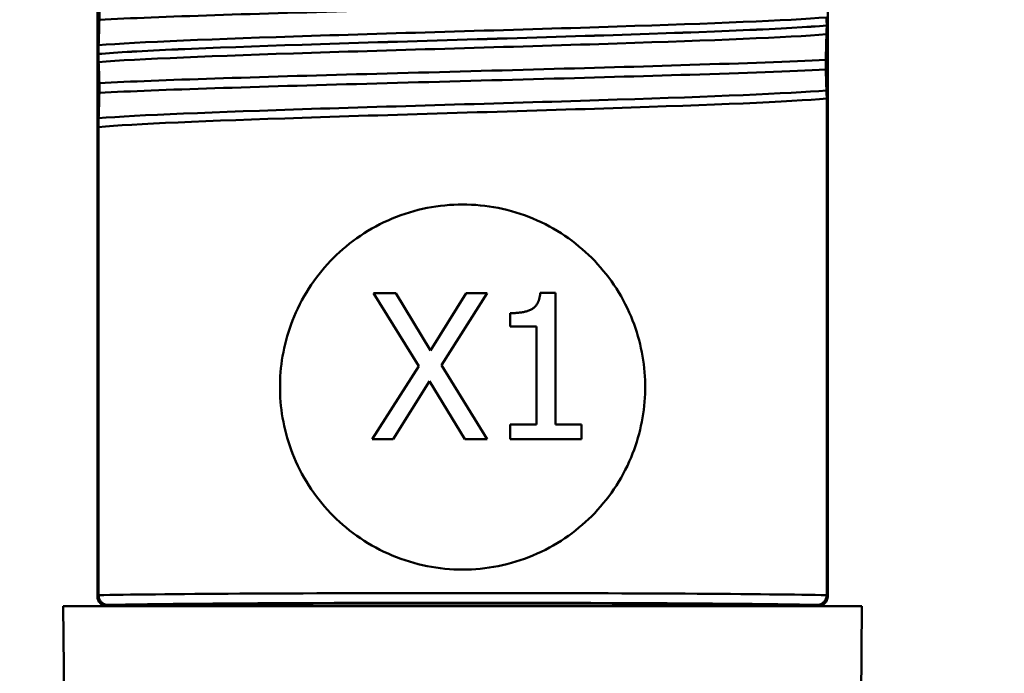
# Paper-space layout 'DS_2' of a CAD drawing. Units: millimetres. Extents: x 0 to 2100, y 0 to 2970.
# Drawn here: x 471 to 492, y 1631 to 1645 of the extents above; entities that cross this region are included whole.
import ezdxf

# ---------------------------------------------------------------- set-up
doc = ezdxf.new("R2010")
doc.units = ezdxf.units.MM
doc.header["$LTSCALE"] = 10
for name, color, linetype, lineweight in [('Dimensions(ISO)', 7, 'Continuous', 25), ('Visible Edges(ISO)', 7, 'Continuous', 50), ('Visible Tangent Edges(ISO)', 7, 'Continuous', 50)]:
    doc.layers.add(name, color=color, linetype=linetype, lineweight=lineweight)
doc.styles.add('Text__5.0mm', font='arial.ttf', dxfattribs={"width": 0.9})
doc.dimstyles.new('KS-Marketing', dxfattribs={"dimscale": 10, "dimtxt": 5, "dimasz": 3.5, "dimexe": 3.175, "dimexo": 0, "dimgap": 0.8, "dimtad": 1, "dimdec": 1, "dimrnd": 1e-08, "dimtxsty": 'Text__5.0mm', "dimcen": 0.09, "dimdle": 10, "dimclrd": 7, "dimclre": 7, "dimclrt": 7, "dimadec": 0, "dimazin": 2, "dimtfac": 0.7, "dimtdec": 4, "dimtmove": 0, "dimatfit": 3, "dimfxl": 1, "dimtolj": 1, "dimlwd": 25, "dimlwe": 25, "dimarcsym": 0})

# ---------------------------------------------------------------- blocks, each defined once
blk = doc.blocks.new('*D7')
at = {"layer": 'Defpoints', "color": 0, "linetype": 'Continuous', "transparency": 16777216}
for p in [(400.564, 2027.639), (400.564, 1720.539), (644.602, 1495.18)]:
    blk.add_point(p, dxfattribs=at)
at = {"layer": 'Dimensions(ISO)', "color": 7, "linetype": 'Continuous', "lineweight": 25, "transparency": 16777216}
for p, q in [((400.564, 1720.539), (400.564, 2059.389)), ((644.602, 1495.18), (644.602, 2059.389)), ((609.602, 2027.639), (435.564, 2027.639))]:
    blk.add_line(p, q, dxfattribs=at)
at = {"layer": 'Dimensions(ISO)', "color": 7, "linetype": 'Continuous', "transparency": 16777216}
for points in [[(435.564, 2033.473), (435.564, 2021.806), (400.564, 2027.639)], [(609.602, 2033.473), (609.602, 2021.806), (644.602, 2027.639)]]:
    blk.add_solid(points, dxfattribs=at)
at = {"layer": 'Dimensions(ISO)', "color": 7, "linetype": 'Continuous', "lineweight": 25, "transparency": 16777216, "insert": (474.58, 2060.742), "char_height": 50, "attachment_point": 4, "style": 'Text__5.0mm'}
blk.add_mtext('\\A1;244', dxfattribs=at)

psp = doc.layouts.new('DS_2')

# ---------------------------------------------------------------- linework, layer by layer
at = {"layer": 'Visible Edges(ISO)'}
for p, q in [((473.064, 1632.739), (473.064, 1695.539)), ((488.064, 1632.739), (488.064, 1695.539)), ((473.106, 1644.784), (473.106, 1644.584)), ((488.041, 1644.465), (488.041, 1644.466)), ((473.088, 1643.88), (473.088, 1643.879)), ((488.022, 1643.561), (488.022, 1643.761)), ((473.106, 1643.283), (473.106, 1643.083)), ((488.041, 1642.965), (488.041, 1632.763)), ((473.088, 1632.763), (473.088, 1642.379)), ((479.663, 1637.467), (478.737, 1638.965)), ((478.737, 1638.965), (479.194, 1638.965)), ((479.194, 1638.965), (479.908, 1637.791)), ((479.908, 1637.791), (480.638, 1638.965)), ((481.068, 1638.965), (480.13, 1637.487)), ((480.638, 1638.965), (481.068, 1638.965)), ((482.16, 1638.975), (482.471, 1638.975)), ((482.471, 1638.975), (482.471, 1636.271)), ((481.54, 1638.282), (481.54, 1638.556)), ((482.084, 1638.282), (481.54, 1638.282)), ((482.084, 1636.271), (482.084, 1638.282)), ((478.707, 1635.965), (479.663, 1637.467)), ((480.13, 1637.487), (481.068, 1635.965)), ((476.817, 1636.902), (476.817, 1637.177)), ((479.882, 1637.161), (479.138, 1635.965)), ((480.611, 1635.965), (479.882, 1637.161)), ((484.312, 1637.177), (484.312, 1636.902)), ((481.54, 1635.965), (481.54, 1636.271)), ((481.54, 1636.271), (482.084, 1636.271)), ((482.471, 1636.271), (483.003, 1636.271)), ((483.003, 1636.271), (483.003, 1635.965)), ((479.138, 1635.965), (478.707, 1635.965)), ((481.068, 1635.965), (480.611, 1635.965)), ((483.003, 1635.965), (481.54, 1635.965)), ((473.088, 1632.762), (473.088, 1632.763)), ((488.041, 1632.763), (488.041, 1632.762)), ((472.364, 1632.539), (488.764, 1632.539)), ((472.382, 1630.539), (472.364, 1632.539)), ((488.747, 1630.539), (488.764, 1632.539))]:
    psp.add_line(p, q, dxfattribs=at)
for centre, major_axis in [((473.264, 1632.739), (0.141, 0.141)), ((487.864, 1632.739), (-0.141, 0.141))]:
    psp.add_ellipse(centre, major_axis=major_axis, ratio=0.999924, start_param=2.356233, end_param=3.926953, dxfattribs=at)
for points, knots in [([(473.106, 1644.584), (474.345, 1644.646), (476.36, 1644.708), (478.595, 1644.77), (480.837, 1644.832), (483.273, 1644.894), (485.228, 1644.956), (486.348, 1644.991), (487.31, 1645.026), (488.022, 1645.062)], [53.978355, 53.978355, 53.978355, 53.978355, 54.75388, 54.75388, 54.75388, 55.531845, 55.531845, 55.531845, 55.977388, 55.977388, 55.977388, 55.977388]), ([(473.106, 1644.584), (473.104, 1644.494), (473.101, 1644.407), (473.096, 1644.229), (473.093, 1644.141), (473.09, 1644.061)], [-0.1904609, -0.1904609, -0.1904609, -0.1904609, -0.1036427, -0.1036427, 0, 0, 0, 0]), ([(488.041, 1644.466), (488.041, 1644.475), (488.041, 1644.484), (488.041, 1644.501), (488.041, 1644.51), (488.041, 1644.536), (488.04, 1644.552), (488.04, 1644.593), (488.039, 1644.616), (488.038, 1644.631)], [-0.0444678, -0.0444678, -0.0444678, -0.0444678, -0.04059224, -0.04059224, -0.03631795, -0.03631795, -0.02566869, -0.02566869, 0, 0, 0, 0]), ([(488.022, 1643.761), (488.025, 1643.852), (488.027, 1643.938), (488.033, 1644.116), (488.035, 1644.205), (488.038, 1644.284)], [-0.1904609, -0.1904609, -0.1904609, -0.1904609, -0.1036427, -0.1036427, 0, 0, 0, 0]), ([(488.038, 1644.284), (488.039, 1644.305), (488.04, 1644.334), (488.04, 1644.38), (488.041, 1644.394), (488.041, 1644.419), (488.041, 1644.429), (488.041, 1644.448), (488.041, 1644.456), (488.041, 1644.465)], [-0.03115116, -0.03115116, -0.03115116, -0.03115116, -0.01238272, -0.01238272, -0.00612422, -0.00612422, -0.00265118, -0.00265118, 0, 0, 0, 0]), ([(473.09, 1644.061), (473.089, 1644.043), (473.089, 1644.018), (473.088, 1643.977), (473.088, 1643.962), (473.088, 1643.934), (473.088, 1643.924), (473.088, 1643.906), (473.088, 1643.9), (473.088, 1643.889), (473.088, 1643.884), (473.088, 1643.88)], [-0.0322858, -0.0322858, -0.0322858, -0.0322858, -0.01477221, -0.01477221, -0.00724228, -0.00724228, -0.00334794, -0.00334794, -0.00134468, -0.00134468, 0, 0, 0, 0]), ([(473.088, 1643.879), (473.088, 1643.87), (473.088, 1643.861), (473.088, 1643.844), (473.088, 1643.835), (473.088, 1643.809), (473.088, 1643.793), (473.089, 1643.752), (473.089, 1643.729), (473.09, 1643.714)], [-0.0444678, -0.0444678, -0.0444678, -0.0444678, -0.04059224, -0.04059224, -0.03631795, -0.03631795, -0.02566869, -0.02566869, 0, 0, 0, 0]), ([(473.09, 1643.714), (473.093, 1643.653), (473.096, 1643.582), (473.101, 1643.435), (473.104, 1643.361), (473.106, 1643.283)], [-0.1881183, -0.1881183, -0.1881183, -0.1881183, -0.0857024, -0.0857024, 0, 0, 0, 0]), ([(473.106, 1643.283), (474.345, 1643.345), (476.36, 1643.407), (478.595, 1643.468), (480.837, 1643.53), (483.273, 1643.592), (485.228, 1643.654), (486.348, 1643.69), (487.31, 1643.725), (488.022, 1643.761)], [47.69517, 47.69517, 47.69517, 47.69517, 48.470695, 48.470695, 48.470695, 49.248659, 49.248659, 49.248659, 49.694202, 49.694202, 49.694202, 49.694202]), ([(473.106, 1643.083), (474.345, 1643.145), (476.36, 1643.207), (478.595, 1643.269), (480.837, 1643.331), (483.273, 1643.393), (485.228, 1643.455), (486.348, 1643.49), (487.31, 1643.525), (488.022, 1643.561)], [47.69517, 47.69517, 47.69517, 47.69517, 48.470695, 48.470695, 48.470695, 49.248659, 49.248659, 49.248659, 49.694202, 49.694202, 49.694202, 49.694202]), ([(488.038, 1643.13), (488.035, 1643.191), (488.033, 1643.262), (488.027, 1643.409), (488.025, 1643.483), (488.022, 1643.561)], [-0.1881183, -0.1881183, -0.1881183, -0.1881183, -0.0857024, -0.0857024, 0, 0, 0, 0]), ([(473.106, 1643.083), (473.104, 1642.993), (473.101, 1642.906), (473.096, 1642.728), (473.093, 1642.64), (473.09, 1642.56)], [-0.1904609, -0.1904609, -0.1904609, -0.1904609, -0.1036427, -0.1036427, 0, 0, 0, 0]), ([(488.041, 1642.965), (488.041, 1642.974), (488.041, 1642.983), (488.041, 1643), (488.041, 1643.009), (488.041, 1643.035), (488.04, 1643.051), (488.04, 1643.092), (488.039, 1643.115), (488.038, 1643.13)], [-0.0444678, -0.0444678, -0.0444678, -0.0444678, -0.04059224, -0.04059224, -0.03631795, -0.03631795, -0.02566869, -0.02566869, 0, 0, 0, 0]), ([(473.09, 1642.56), (473.089, 1642.541), (473.089, 1642.516), (473.088, 1642.474), (473.088, 1642.459), (473.088, 1642.432), (473.088, 1642.422), (473.088, 1642.405), (473.088, 1642.4), (473.088, 1642.392), (473.088, 1642.389), (473.088, 1642.385), (473.088, 1642.384), (473.088, 1642.382), (473.088, 1642.381), (473.088, 1642.38), (473.088, 1642.38), (473.088, 1642.38), (473.088, 1642.379), (473.088, 1642.379), (473.088, 1642.379), (473.088, 1642.379), (473.088, 1642.379), (473.088, 1642.379)], [-0.03211543, -0.03211543, -0.03211543, -0.03211543, -0.01436884, -0.01436884, -0.00705428, -0.00705428, -0.00325606, -0.00325606, -0.0015844, -0.0015844, -0.00078573, -0.00078573, -0.00039187, -0.00039187, -0.00019576, -0.00019576, -0.00009785, -0.00009785, -0.00004892, -0.00004892, -0.00002446, -0.00002446, 0, 0, 0, 0]), ([(476.817, 1637.177), (476.833, 1637.615), (476.93, 1638.068), (477.296, 1638.945), (477.583, 1639.362), (478.241, 1640.019), (478.658, 1640.307), (479.58, 1640.692), (480.085, 1640.789), (481.043, 1640.789), (481.549, 1640.692), (482.471, 1640.307), (482.887, 1640.019), (483.545, 1639.362), (483.832, 1638.945), (484.198, 1638.068), (484.296, 1637.615), (484.312, 1637.177)], [1.164032, 1.164032, 1.164032, 1.164032, 1.294293, 1.294293, 1.438238, 1.438238, 1.58188, 1.58188, 1.725522, 1.725522, 1.869165, 1.869165, 2.012807, 2.012807, 2.156752, 2.156752, 2.287013, 2.287013, 2.287013, 2.287013]), ([(484.312, 1636.902), (484.296, 1636.464), (484.198, 1636.01), (483.832, 1635.133), (483.545, 1634.717), (482.887, 1634.059), (482.471, 1633.772), (481.549, 1633.387), (481.043, 1633.289), (480.085, 1633.289), (479.58, 1633.387), (478.658, 1633.772), (478.241, 1634.059), (477.583, 1634.717), (477.296, 1635.133), (476.93, 1636.01), (476.833, 1636.464), (476.817, 1636.902)], [0.013684, 0.013684, 0.013684, 0.013684, 0.143945, 0.143945, 0.28789, 0.28789, 0.431532, 0.431532, 0.575174, 0.575174, 0.718816, 0.718816, 0.862458, 0.862458, 1.006403, 1.006403, 1.136664, 1.136664, 1.136664, 1.136664]), ([(473.287, 1632.562), (473.287, 1632.562), (473.286, 1632.562), (473.259, 1632.563), (473.232, 1632.568), (473.184, 1632.589), (473.162, 1632.604), (473.126, 1632.641), (473.112, 1632.663), (473.093, 1632.711), (473.088, 1632.736), (473.088, 1632.762)], [-0.03167383, -0.03167383, -0.03167383, -0.03167383, -0.03152626, -0.03152626, -0.02335987, -0.02335987, -0.01547845, -0.01547845, -0.00771078, -0.00771078, 0, 0, 0, 0]), ([(488.041, 1632.762), (488.041, 1632.736), (488.036, 1632.711), (488.016, 1632.663), (488.002, 1632.641), (487.966, 1632.604), (487.944, 1632.589), (487.896, 1632.568), (487.869, 1632.563), (487.842, 1632.562), (487.842, 1632.562), (487.841, 1632.562)], [-0.03154517, -0.03154517, -0.03154517, -0.03154517, -0.02382977, -0.02382977, -0.01605744, -0.01605744, -0.00817129, -0.00817129, 0, 0, 0.00014766, 0.00014766, 0.00014766, 0.00014766]), ([(474.328, 1632.553), (474.329, 1632.553), (474.33, 1632.553), (474.37, 1632.553), (474.408, 1632.548), (474.445, 1632.539)], [-0.00032025, -0.00032025, -0.00032025, -0.00032025, 0, 0, 0.01160671, 0.01160671, 0.01160671, 0.01160671]), ([(486.8, 1632.553), (486.799, 1632.553), (486.798, 1632.553), (486.759, 1632.553), (486.721, 1632.548), (486.683, 1632.539)], [-0.07896675, -0.07896675, -0.07896675, -0.07896675, -0.0786466, -0.0786466, -0.06704354, -0.06704354, -0.06704354, -0.06704354])]:
    psp.add_open_spline(points, degree=3, knots=knots, dxfattribs=at)
psp.add_open_spline([(481.54, 1638.556), (481.848, 1638.556), (482.14, 1638.731), (482.16, 1638.975)], degree=2, dxfattribs=at)
at = {"layer": 'Visible Tangent Edges(ISO)'}
for p, q in [((473.088, 1632.763), (473.064, 1632.739)), ((488.064, 1632.739), (488.041, 1632.763)), ((473.264, 1632.539), (473.287, 1632.562)), ((474.328, 1632.553), (474.314, 1632.539)), ((486.814, 1632.539), (486.8, 1632.553)), ((487.841, 1632.562), (487.864, 1632.539))]:
    psp.add_line(p, q, dxfattribs=at)
for centre, major_axis, ratio, start_param, end_param in [((480.564, 1632.739), (-7.94, 0), 0.008507, 3.484899, 5.939879), ((480.564, 1632.539), (7.74, 0), 0.008727, 0.347643, 2.79395), ((480.564, 1632.539), (-6.44, 0), 0.008727, 3.393973, 6.030805)]:
    psp.add_ellipse(centre, major_axis=major_axis, ratio=ratio, start_param=start_param, end_param=end_param, dxfattribs=at)
for points, knots in [([(473.088, 1643.88), (473.8, 1643.944), (475.345, 1644.007), (477.271, 1644.071), (479.264, 1644.137), (481.638, 1644.203), (483.655, 1644.269), (485.673, 1644.334), (487.304, 1644.4), (488.041, 1644.466)], [53.750381, 53.750381, 53.750381, 53.750381, 54.550148, 54.550148, 54.550148, 55.377755, 55.377755, 55.377755, 56.205361, 56.205361, 56.205361, 56.205361]), ([(473.09, 1644.061), (473.877, 1644.125), (475.489, 1644.188), (477.459, 1644.252), (479.443, 1644.315), (481.763, 1644.379), (483.739, 1644.443), (485.678, 1644.506), (487.261, 1644.569), (488.038, 1644.631)], [53.784501, 53.784501, 53.784501, 53.784501, 54.581352, 54.581352, 54.581352, 55.383799, 55.383799, 55.383799, 56.171242, 56.171242, 56.171242, 56.171242]), ([(473.088, 1643.879), (473.8, 1643.943), (475.345, 1644.006), (477.271, 1644.07), (479.264, 1644.136), (481.638, 1644.202), (483.655, 1644.268), (485.673, 1644.333), (487.304, 1644.399), (488.041, 1644.465)], [47.467196, 47.467196, 47.467196, 47.467196, 48.266963, 48.266963, 48.266963, 49.094569, 49.094569, 49.094569, 49.922176, 49.922176, 49.922176, 49.922176]), ([(473.09, 1643.714), (473.877, 1643.777), (475.489, 1643.841), (477.459, 1643.904), (479.443, 1643.968), (481.763, 1644.032), (483.739, 1644.096), (485.678, 1644.158), (487.261, 1644.221), (488.038, 1644.284)], [47.501315, 47.501315, 47.501315, 47.501315, 48.298167, 48.298167, 48.298167, 49.100614, 49.100614, 49.100614, 49.888057, 49.888057, 49.888057, 49.888057]), ([(473.09, 1642.56), (473.877, 1642.624), (475.489, 1642.687), (477.459, 1642.751), (479.443, 1642.814), (481.763, 1642.878), (483.739, 1642.942), (485.678, 1643.005), (487.261, 1643.068), (488.038, 1643.13)], [47.501315, 47.501315, 47.501315, 47.501315, 48.298167, 48.298167, 48.298167, 49.100614, 49.100614, 49.100614, 49.888057, 49.888057, 49.888057, 49.888057]), ([(473.088, 1642.379), (473.8, 1642.443), (475.345, 1642.506), (477.271, 1642.57), (479.264, 1642.636), (481.638, 1642.702), (483.655, 1642.768), (485.673, 1642.833), (487.304, 1642.899), (488.041, 1642.965)], [47.467196, 47.467196, 47.467196, 47.467196, 48.266963, 48.266963, 48.266963, 49.094569, 49.094569, 49.094569, 49.922176, 49.922176, 49.922176, 49.922176])]:
    psp.add_open_spline(points, degree=3, knots=knots, dxfattribs=at)

# ---------------------------------------------------------------- dimensions: what is measured, and where the dimension line sits
at = {"layer": 'Dimensions(ISO)', "color": 7, "linetype": 'Continuous', "lineweight": 25}
dim = psp.add_linear_dim(base=(400.564, 2027.639), p1=(644.602, 1495.18), p2=(400.564, 1720.539), angle=180, dimstyle='KS-Marketing', override={"dimgap": 0.8, "dimdec": 1, "dimtol": 0, "dimlim": 0, "dimtp": 0, "dimtm": 0, "dimtdec": 4, "dimtofl": 0, "dimatfit": 1}, dxfattribs=at)
dim.commit()
dim.dimension.update_dxf_attribs({"geometry": '*D7', "text_midpoint": (524.583, 2027.639), "dimtype": 160})

doc.saveas('drawing.dxf')
